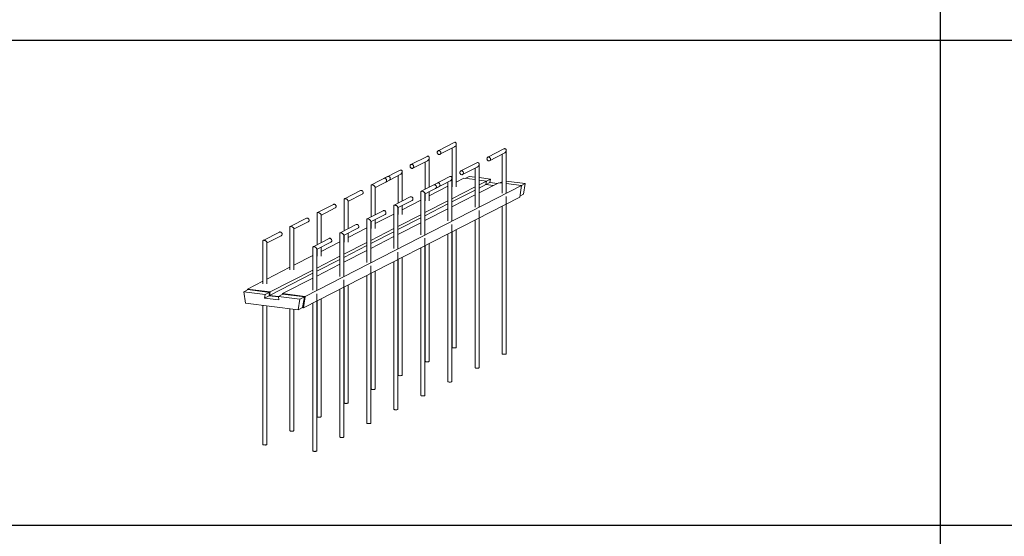
# Model space of a CAD drawing. Units: millimetres. Extents: x 1358 to 29958, y 3151 to 24002.
# Drawn here: x 25076 to 27517, y 15154 to 16434 of the extents above; entities that cross this region are included whole.
import ezdxf

# ---------------------------------------------------------------- set-up
doc = ezdxf.new("R2010")
doc.units = ezdxf.units.MM
doc.layers.add('S-FSTN', color=5, linetype='Continuous', lineweight=18)

# ---------------------------------------------------------------- blocks, each defined once
blk = doc.blocks.new('*T10')
at = {"color": 0, "linetype": 'ByBlock', "lineweight": -2, "transparency": 16777216}
for p, q in [((0, 0), (28600, 0)), ((0, 0), (0, -20851)), ((28600, 0), (28600, -20851)), ((0, -1603), (28600, -1603)), ((2600, -1603), (2600, -19648)), ((5200, -1603), (5200, -19648)), ((7800, -1603), (7800, -19648)), ((10400, -1603), (10400, -19648)), ((13000, -1603), (13000, -19648)), ((15600, -1603), (15600, -19648)), ((18200, -1603), (18200, -19648)), ((20800, -1603), (20800, -19648)), ((23400, -1603), (23400, -19648)), ((26000, -1603), (26000, -19648)), ((0, -2806), (28600, -2806)), ((0, -4009), (28600, -4009)), ((0, -5212), (28600, -5212)), ((0, -6415), (28600, -6415)), ((0, -7618), (28600, -7618)), ((0, -8821), (28600, -8821)), ((0, -10024), (28600, -10024)), ((0, -11227), (28600, -11227)), ((0, -12430), (28600, -12430)), ((0, -13633), (28600, -13633)), ((0, -14836), (28600, -14836)), ((0, -16039), (28600, -16039)), ((0, -17242), (28600, -17242)), ((0, -18445), (28600, -18445)), ((0, -19648), (28600, -19648)), ((0, -20851), (28600, -20851))]:
    blk.add_line(p, q, dxfattribs=at)
at = {"color": 169, "transparency": 16777216}
for points in [[(0, 0), (0, -1603), (28600, 0), (28600, -1603)], [(0, -19648), (0, -20851), (28600, -19648), (28600, -20851)]]:
    blk.add_solid(points, dxfattribs=at)
at = {"color": 0, "transparency": 16777216, "attachment_point": 5}
for s, insert, char_height, width in [('{\\fArial|b1|i0|c0|p34;PLAKA Stabox DS FAMILY}', (14300, -801.5), 500, 28599.88), ('{\\fISOCPEUR|b0|i0|c0|p34;Side view}', (3900, -2204.5), 150, 2599.88), ('{\\fISOCPEUR|b0|i0|c0|p34;Front view}', (6500, -2204.5), 150, 2599.88), ('{\\fISOCPEUR|b0|i0|c0|p34;Bottom view}', (9100, -2204.5), 150, 2599.88), ('{\\fISOCPEUR|b0|i0|c0|p34;Side view}', (16900, -2204.5), 150, 2599.88), ('{\\fISOCPEUR|b0|i0|c0|p34;Front view}', (19500, -2204.5), 150, 2599.88), ('{\\fISOCPEUR|b0|i0|c0|p34;Bottom view}', (22100, -2204.5), 150, 2599.88), ('{\\fCalibri|b0|i0|c0|p34;Last edited on:}', (27300, -2204.5), 150, 2599.88), ('{\\fISOCPEUR|b0|i0|c0|p34;CLOSED systems}', (1300, -2204.5), 150, 2599.88), ('{\\fISOCPEUR|b0|i0|c0|p34;3D}', (11700, -2204.5), 150, 2599.88), ('{\\fISOCPEUR|b0|i0|c0|p34;OPEN systems}', (14300, -2204.5), 150, 2599.88), ('{\\fISOCPEUR|b0|i0|c0|p34;3D}', (24700, -2204.5), 150, 2599.88), ('{\\fISOCPEUR|b0|i0|c0|p34;Stabox DS Closed 120DS-10-100-1250 }', (1300, -3407.5), 150, 2599.88), ('{\\fISOCPEUR|b0|i0|c0|p34;Stabox DS Open 120DS-10-100-1250 }', (14300, -3407.5), 150, 2599.88), ('{\\fCalibri|b0|i0|c0|p34;July 2019}', (27300, -3407.5), 150, 2599.88), ('{\\fISOCPEUR|b0|i0|c0|p34;Stabox DS Closed 120DS-10-150-1250 }', (1300, -4610.5), 150, 2599.88), ('{\\fISOCPEUR|b0|i0|c0|p34;Stabox DS Open 120DS-10-150-1250 }', (14300, -4610.5), 150, 2599.88), ('{\\fCalibri|b0|i0|c0|p34;July 2019}', (27300, -4610.5), 150, 2599.88), ('{\\fISOCPEUR|b0|i0|c0|p34;Stabox DS Closed 120DS-12-100-1250 }', (1300, -5813.5), 150, 2599.88), ('{\\fISOCPEUR|b0|i0|c0|p34;Stabox DS Open 120DS-12-100-1250 }', (14300, -5813.5), 150, 2599.88), ('{\\fCalibri|b0|i0|c0|p34;July 2019}', (27300, -5813.5), 150, 2599.88), ('{\\fISOCPEUR|b0|i0|c0|p34;Stabox DS Closed 120DS-12-150-1250 }', (1300, -7016.5), 150, 2599.88), ('{\\fISOCPEUR|b0|i0|c0|p34;Stabox DS Open 120DS-12-150-1250 }', (14300, -7016.5), 150, 2599.88), ('{\\fCalibri|b0|i0|c0|p34;July 2019}', (27300, -7016.5), 150, 2599.88), ('{\\fISOCPEUR|b0|i0|c0|p34;Stabox DS Closed 160DS-10-150-1250 }', (1300, -8219.5), 150, 2599.88), ('{\\fISOCPEUR|b0|i0|c0|p34;Stabox DS Open 160DS-10-150-1250 }', (14300, -8219.5), 150, 2599.88), ('{\\fCalibri|b0|i0|c0|p34;July 2019}', (27300, -8219.5), 150, 2599.88), ('{\\fISOCPEUR|b0|i0|c0|p34;Stabox DS Closed 160DS-12-100-1250 }', (1300, -9422.5), 150, 2599.88), ('{\\fISOCPEUR|b0|i0|c0|p34;Stabox DS Open 160DS-12-100-1250 }', (14300, -9422.5), 150, 2599.88), ('{\\fCalibri|b0|i0|c0|p34;July 2019}', (27300, -9422.5), 150, 2599.88), ('{\\fISOCPEUR|b0|i0|c0|p34;Stabox DS Closed 160DS-12-150-1250 }', (1300, -10625.5), 150, 2599.88), ('{\\fISOCPEUR|b0|i0|c0|p34;Stabox DS Open 160DS-12-150-1250 }', (14300, -10625.5), 150, 2599.88), ('{\\fCalibri|b0|i0|c0|p34;July 2019}', (27300, -10625.5), 150, 2599.88), ('{\\fISOCPEUR|b0|i0|c0|p34;Stabox DS Closed 190DS-10-150-1250 }', (1300, -11828.5), 150, 2599.88), ('{\\fISOCPEUR|b0|i0|c0|p34;Stabox DS Open 190DS-10-150-1250 }', (14300, -11828.5), 150, 2599.88), ('{\\fCalibri|b0|i0|c0|p34;July 2019}', (27300, -11828.5), 150, 2599.88), ('{\\fISOCPEUR|b0|i0|c0|p34;Stabox DS Closed 190DS-12-100-1250 }', (1300, -13031.5), 150, 2599.88), ('{\\fISOCPEUR|b0|i0|c0|p34;Stabox DS Open 190DS-12-100-1250 }', (14300, -13031.5), 150, 2599.88), ('{\\fCalibri|b0|i0|c0|p34;July 2019}', (27300, -13031.5), 150, 2599.88), ('{\\fISOCPEUR|b0|i0|c0|p34;Stabox DS Closed 190DS-12-150-1250 }', (1300, -14234.5), 150, 2599.88), ('{\\fISOCPEUR|b0|i0|c0|p34;Stabox DS Open 190DS-12-150-1250 }', (14300, -14234.5), 150, 2599.88), ('{\\fCalibri|b0|i0|c0|p34;July 2019}', (27300, -14234.5), 150, 2599.88), ('{\\fISOCPEUR|b0|i0|c0|p34;Stabox DS Closed 230DS-10-150-1250 }', (1300, -15437.5), 150, 2599.88), ('{\\fISOCPEUR|b0|i0|c0|p34;Stabox DS Open 230DS-10-150-1250 }', (14300, -15437.5), 150, 2599.88), ('{\\fCalibri|b0|i0|c0|p34;July 2019}', (27300, -15437.5), 150, 2599.88), ('{\\fISOCPEUR|b0|i0|c0|p34;Stabox DS Closed 230DS-12-100-1250 }', (1300, -16640.5), 150, 2599.88), ('{\\fISOCPEUR|b0|i0|c0|p34;Stabox DS Open 230DS-12-100-1250 }', (14300, -16640.5), 150, 2599.88), ('{\\fCalibri|b0|i0|c0|p34;July 2019}', (27300, -16640.5), 150, 2599.88), ('{\\fISOCPEUR|b0|i0|c0|p34;Stabox DS Closed 230DS-12-150-1250 }', (1300, -17843.5), 150, 2599.88), ('{\\fISOCPEUR|b0|i0|c0|p34;Stabox DS Open 230DS-12-150-1250 }', (14300, -17843.5), 150, 2599.88), ('{\\fCalibri|b0|i0|c0|p34;July 2019}', (27300, -17843.5), 150, 2599.88), ('For more info visit www.plakagroup.com', (14300, -20249.5), 450, 28599.88)]:
    blk.add_mtext(s, dxfattribs=dict(at, insert=insert, char_height=char_height, width=width))
blk = doc.blocks.new('Stabox DS - 160DS-10-150-1250-298618-3D Open')
at = {"layer": 'S-FSTN'}
for p, q in [((-717.6, 164.5), (-757.5, 144.1)), ((-752.9, 135.2), (-716.9, 153.7)), ((-722.2, 150.9), (-722.2, 54.7)), ((-712.2, 54.7), (-712.2, 161.3)), ((-594.1, 148.7), (-634.1, 128.3)), ((-784.6, 130.2), (-824.6, 109.7)), ((-779.3, 53.8), (-779.3, 126.9)), ((-629.5, 119.4), (-593.4, 137.9)), ((-598.8, 135.1), (-598.8, 38.9)), ((-588.8, 38.9), (-588.8, 145.5)), ((-820, 100.8), (-783.9, 119.3)), ((-789.3, 116.5), (-789.3, 48.7)), ((-661.2, 114.3), (-701.1, 93.9)), ((-696.6, 85), (-660.5, 103.5)), ((-665.8, 100.7), (-665.8, 4.5)), ((-655.8, 4.5), (-655.8, 111.1)), ((-882.7, 79.9), (-922.6, 59.4)), ((-851.7, 95.8), (-891.6, 75.3)), ((-890.5, 75.7), (-891.6, 75.3)), ((-889.4, 75.7), (-890.5, 75.7)), ((-888.2, 75.4), (-889.4, 75.7)), ((-887.1, 66.4), (-851, 84.9)), ((-882.6, 79.9), (-881.6, 80.3)), ((-881.6, 80.3), (-880.4, 80.3)), ((-876.1, 73.6), (-876.5, 72.5)), ((-856.3, 82.2), (-856.3, 14.3)), ((-846.3, 19.4), (-846.3, 92.5)), ((-728.3, 80), (-768.2, 59.5)), ((-722.9, -29.8), (-722.9, 76.7)), ((-693.5, 76.1), (-712.2, 66.5)), ((-693.5, 76.1), (-665.8, 72.5)), ((-680.4, 80.6), (-690.1, 75.6)), ((-680.4, 80.6), (-665.8, 78.7)), ((-655.9, 77.4), (-627.3, 73.8)), ((-627.3, 73.8), (-637.5, 68.6)), ((-627.3, 73.8), (-628.7, 65.2)), ((-550.4, 57.7), (-1086.9, -217.3)), ((-923.4, 58.1), (-923.4, -20.1)), ((-914.2, 52.5), (-878.1, 71)), ((-913.4, -14.9), (-913.4, 53.8)), ((-887.1, 66.4), (-886.2, 67)), ((-886.2, 67), (-885.5, 68)), ((-877.2, 71.6), (-878.2, 71)), ((-876.5, 72.5), (-877.2, 71.6)), ((-759.3, 64.1), (-799.2, 43.6)), ((-790.8, 36.7), (-754.7, 55.2)), ((-732.9, 55.9), (-779.3, 32.1)), ((-767.1, 59.9), (-768.1, 59.5)), ((-765.9, 59.9), (-767.1, 59.9)), ((-764.8, 59.6), (-765.9, 59.9)), ((-763.7, 50.6), (-762.8, 51.2)), ((-763.6, 50.6), (-727.6, 69.1)), ((-762.8, 51.2), (-762, 52.1)), ((-759.2, 64.1), (-758.1, 64.5)), ((-758.1, 64.5), (-757, 64.5)), ((-753.8, 55.8), (-754.7, 55.2)), ((-753.1, 56.7), (-753.8, 55.8)), ((-752.7, 57.8), (-753.1, 56.7)), ((-732.9, 66.4), (-732.9, -29.8)), ((-722.2, 61.3), (-722.9, 61)), ((-722.9, 25.1), (-665.8, 54.3)), ((-655.9, 71.2), (-637.5, 68.9)), ((-655.9, 59.4), (-637.5, 68.9)), ((-606.5, 64.9), (-655.9, 39.6)), ((-638.8, 60.3), (-655.9, 51.6)), ((-637.5, 68.9), (-638.8, 60.3)), ((-638.8, 60.3), (-620.1, 57.9)), ((-628.7, 65.2), (-638.4, 60.3)), ((-628.7, 65.2), (-610.4, 62.9)), ((-606.5, 64.9), (-598.8, 63.9)), ((-598.8, 67.2), (-603.9, 64.6)), ((-588.8, 68.8), (-541.2, 62.7)), ((-588.8, 62.6), (-550.4, 57.7)), ((-550.4, 57.7), (-554.9, 29.3)), ((-541.2, 62.7), (-550.9, 57.8)), ((-541.2, 62.7), (-545.4, 36.2)), ((-554.9, 29.3), (-1091.4, -245.7)), ((-949.8, 45.5), (-989.7, 25.1)), ((-981.3, 18.1), (-945.2, 36.6)), ((-826.3, 29.7), (-866.2, 9.2)), ((-800, 42.3), (-800, -64.2)), ((-790, -64.2), (-790, 38)), ((-789.3, 27), (-790, 26.6)), ((-789.3, 37.5), (-789.3, 20.3)), ((-779.3, 20.3), (-779.3, 42.6)), ((-665.8, 46.5), (-722.9, 17.2)), ((-665.8, 34.5), (-722.9, 5.2)), ((-588.8, 27.3), (-588.8, 30.3)), ((-588.8, -359.4), (-588.8, 27.3)), ((-545.4, 36.2), (-554.5, 31.5)), ((-1016.8, 11.1), (-1056.7, -9.3)), ((-1048.3, -16.2), (-1012.3, 2.2)), ((-990.5, 23.8), (-990.5, -54.4)), ((-980.5, -49.3), (-980.5, 19.4)), ((-867, 7.9), (-867, -98.6)), ((-857.8, 2.3), (-821.8, 20.8)), ((-857, -98.6), (-857, 3.6)), ((-856.3, 3.1), (-856.3, -14)), ((-800, 21.5), (-846.4, -2.3)), ((-846.3, -14), (-846.3, 8.2)), ((-790, -9.3), (-732.9, 19.9)), ((-732.9, 12.1), (-790, -17.2)), ((-732.9, 0.1), (-790, -29.2)), ((-598.8, 6.8), (-598.8, -359.4)), ((-1083.9, -23.2), (-1123.8, -43.7)), ((-1057.5, -10.6), (-1057.5, -88.8)), ((-1047.5, -83.7), (-1047.5, -14.9)), ((-893.4, -4.7), (-933.3, -25.1)), ((-924.9, -32.1), (-888.8, -13.6)), ((-867, -12.9), (-913.4, -36.7)), ((-856.3, -7.4), (-857.1, -7.8)), ((-857, -43.7), (-800, -14.4)), ((-800, -22.3), (-857, -51.5)), ((-655.8, -7.1), (-655.8, -4.1)), ((-655.8, -393.7), (-655.8, -7.1)), ((-1124.6, -45), (-1124.6, -151.5)), ((-1115.4, -50.6), (-1079.3, -32.1)), ((-960.4, -39), (-1000.4, -59.5)), ((-992, -66.4), (-955.9, -47.9)), ((-934.1, -47.3), (-980.5, -71)), ((-934.1, -26.4), (-934.1, -133)), ((-924.1, -133), (-924.1, -30.8)), ((-923.4, -41.8), (-924.1, -42.1)), ((-924.1, -78.1), (-867, -48.8)), ((-923.4, -31.3), (-923.4, -48.4)), ((-913.4, -48.4), (-913.4, -26.2)), ((-800, -34.3), (-857, -63.5)), ((-722.9, -41.5), (-722.9, -38.5)), ((-722.9, -428.1), (-722.9, -41.5)), ((-665.8, -27.6), (-665.8, -393.7)), ((-1150.9, -57.6), (-1190.9, -78.1)), ((-1182.5, -85), (-1146.4, -66.5)), ((-1114.6, -151.5), (-1114.6, -49.3)), ((-1001.2, -60.8), (-1001.2, -167.4)), ((-991.2, -167.4), (-991.2, -65.1)), ((-990.5, -65.7), (-990.5, -82.8)), ((-980.5, -82.8), (-980.5, -60.5)), ((-867, -56.6), (-924.1, -85.9)), ((-867, -68.7), (-924.1, -97.9)), ((-790, -75.8), (-790, -72.9)), ((-732.9, -62), (-732.9, -428.1)), ((-722.2, -56.5), (-722.2, -343.5)), ((-712.2, -343.5), (-712.2, -51.4)), ((-1191.7, -79.4), (-1191.7, -185.9)), ((-1181.7, -185.9), (-1181.7, -83.7)), ((-1068.2, -95.2), (-1068.2, -201.7)), ((-1027.5, -73.4), (-1067.4, -93.9)), ((-1059, -100.8), (-1022.9, -82.3)), ((-1001.2, -81.6), (-1047.6, -105.4)), ((-1047.5, -117.2), (-1047.5, -94.9)), ((-990.5, -76.2), (-991.2, -76.5)), ((-991.2, -112.4), (-934.1, -83.2)), ((-934.1, -91), (-991.2, -120.3)), ((-800, -96.3), (-800, -462.5)), ((-790, -462.5), (-790, -75.8)), ((-789.3, -90.9), (-789.3, -377.9)), ((-779.3, -377.9), (-779.3, -85.7)), ((-1068.2, -116), (-1114.6, -139.8)), ((-1058.2, -201.7), (-1058.2, -99.5)), ((-1057.5, -110.5), (-1058.2, -110.9)), ((-1058.2, -146.8), (-1001.2, -117.6)), ((-1057.5, -100), (-1057.5, -117.2)), ((-934.1, -103), (-991.2, -132.3)), ((-857, -110.2), (-857, -107.2)), ((-857, -496.9), (-857, -110.2)), ((-846.3, -412.3), (-846.3, -120.1)), ((-1124.6, -144.9), (-1181.7, -174.2)), ((-1001.2, -125.4), (-1058.2, -154.7)), ((-1001.2, -137.4), (-1058.2, -166.7)), ((-924.1, -144.6), (-924.1, -141.6)), ((-924.1, -531.2), (-924.1, -144.6)), ((-867, -130.7), (-867, -496.9)), ((-856.3, -125.2), (-856.3, -412.3)), ((-1068.2, -159.8), (-1175.3, -214.7)), ((-1174, -206.1), (-1068.2, -151.9)), ((-934.1, -165.1), (-934.1, -531.2)), ((-923.4, -159.6), (-923.4, -446.7)), ((-913.4, -446.7), (-913.4, -154.5)), ((-1191.7, -179.3), (-1230, -199)), ((-1068.2, -171.8), (-1143, -210.1)), ((-991.2, -179), (-991.2, -176)), ((-991.2, -565.6), (-991.2, -179)), ((-990.5, -194), (-990.5, -481.1)), ((-980.5, -481.1), (-980.5, -188.9)), ((-1228.1, -200.2), (-1239.3, -205.9)), ((-1186.2, -212.7), (-1239.3, -205.9)), ((-1239.3, -205.9), (-1235.1, -233.5)), ((-1174, -206.1), (-1230, -199)), ((-1230, -199), (-1229.7, -201)), ((-1228.9, -200.6), (-1229, -200.1)), ((-1229, -200.1), (-1175, -207)), ((-1228.1, -200.2), (-1175, -207)), ((-1187.5, -221.2), (-1186.2, -212.7)), ((-1176.4, -215.5), (-1187.5, -221.2)), ((-1175, -207), (-1186.2, -212.7)), ((-1175, -207), (-1176.4, -215.5)), ((-1175, -207), (-1176.4, -215.5)), ((-1176.4, -215.5), (-1152.9, -218.5)), ((-1176.4, -215.5), (-1152.9, -218.5)), ((-1175.3, -214.7), (-1174, -206.1)), ((-1153, -217.5), (-1175.3, -214.7)), ((-1141.9, -211.2), (-1153.1, -216.9)), ((-1100.1, -223.7), (-1153.1, -216.9)), ((-1153.1, -216.9), (-1151.8, -225.8)), ((-1086.9, -217.3), (-1143, -210.1)), ((-1143, -210.1), (-1142.8, -211.6)), ((-1141.9, -211.2), (-1088.9, -218)), ((-1141.9, -211.2), (-1088, -218.1)), ((-1088.9, -218), (-1100.1, -223.7)), ((-1088.9, -218), (-1093.1, -244.5)), ((-1088, -218.1), (-1092.3, -245.6)), ((-1091.4, -245.7), (-1086.9, -217.3)), ((-1058.2, -213.3), (-1058.2, -210.4)), ((-1058.2, -600), (-1058.2, -213.3)), ((-1001.2, -199.5), (-1001.2, -565.6)), ((-1235.1, -233.5), (-1104.2, -250.3)), ((-1191.7, -239.1), (-1191.7, -584.2)), ((-1151.8, -225.8), (-1187.5, -221.2)), ((-1181.7, -584.2), (-1181.7, -240.3)), ((-1104.2, -250.3), (-1100.1, -223.7)), ((-1068.2, -233.8), (-1068.2, -600)), ((-1057.5, -228.4), (-1057.5, -515.4)), ((-1047.5, -515.4), (-1047.5, -223.2)), ((-1124.6, -247.7), (-1124.6, -549.8)), ((-1114.6, -549.8), (-1114.6, -248.9)), ((-1093.1, -244.5), (-1104.2, -250.3)), ((-1092.3, -245.6), (-1091.4, -245.7))]:
    blk.add_line(p, q, dxfattribs=at)
for points in [[(-715, 165.1, 0), (-716.2, 165, 0), (-717.5, 164.6, 0)], [(-716.9, 153.6, 0), (-715.6, 154.5, 0), (-714.5, 155.6, 0), (-713.5, 157, 0), (-712.7, 158.5, 0), (-712.3, 160.1, 0), (-712.2, 161.6, 0), (-712.5, 162.9, 0), (-713, 164, 0), (-713.9, 164.7, 0), (-715, 165.1, 0)], [(-591.5, 149.3, 0), (-592.8, 149.2, 0), (-594.1, 148.8, 0)], [(-593.5, 137.8, 0), (-592.2, 138.7, 0), (-591, 139.8, 0), (-590, 141.2, 0), (-589.3, 142.7, 0), (-588.9, 144.3, 0), (-588.8, 145.8, 0), (-589, 147.1, 0), (-589.6, 148.2, 0), (-590.5, 148.9, 0), (-591.5, 149.3, 0)], [(-782, 130.7, 0), (-783.3, 130.6, 0), (-784.6, 130.2, 0)], [(-784, 119.3, 0), (-782.7, 120.1, 0), (-781.5, 121.2, 0), (-780.5, 122.6, 0), (-779.8, 124.1, 0), (-779.4, 125.7, 0), (-779.3, 127.2, 0), (-779.5, 128.5, 0), (-780.1, 129.6, 0), (-781, 130.3, 0), (-782, 130.7, 0)], [(-757.5, 144.1, 0), (-758.4, 143.4, 0), (-759.1, 142.5, 0), (-759.5, 141.4, 0), (-759.7, 140.2, 0), (-759.5, 138.9, 0), (-759.1, 137.7, 0), (-758.4, 136.6, 0), (-757.5, 135.7, 0), (-756.4, 135.1, 0), (-755.2, 134.8, 0)], [(-755.2, 144.5, 0), (-756.4, 144.4, 0), (-757.5, 144.1, 0)], [(-755.2, 134.8, 0), (-754.1, 134.8, 0), (-753, 135.1, 0), (-752.1, 135.8, 0), (-751.4, 136.7, 0), (-750.9, 137.8, 0), (-750.8, 139, 0), (-750.9, 140.3, 0), (-751.4, 141.5, 0), (-752.1, 142.6, 0), (-753, 143.5, 0), (-754.1, 144.1, 0), (-755.2, 144.5, 0)], [(-634.1, 128.3, 0), (-634.9, 127.6, 0), (-635.7, 126.7, 0), (-636.1, 125.6, 0), (-636.3, 124.4, 0), (-636.1, 123.1, 0), (-635.7, 121.9, 0), (-634.9, 120.8, 0), (-634, 119.9, 0), (-632.9, 119.3, 0), (-631.8, 119, 0)], [(-631.8, 128.6, 0), (-632.9, 128.6, 0), (-634, 128.3, 0)], [(-631.8, 119, 0), (-630.6, 119, 0), (-629.5, 119.3, 0), (-628.6, 120, 0), (-627.9, 120.9, 0), (-627.5, 122, 0), (-627.3, 123.2, 0), (-627.5, 124.5, 0), (-627.9, 125.7, 0), (-628.6, 126.8, 0), (-629.5, 127.7, 0), (-630.6, 128.3, 0), (-631.8, 128.6, 0)], [(-824.6, 109.7, 0), (-825.5, 109.1, 0), (-826.2, 108.2, 0), (-826.6, 107, 0), (-826.8, 105.8, 0), (-826.6, 104.5, 0), (-826.2, 103.3, 0), (-825.5, 102.2, 0), (-824.5, 101.3, 0), (-823.4, 100.7, 0), (-822.3, 100.4, 0)], [(-822.3, 110.1, 0), (-823.4, 110.1, 0), (-824.5, 109.7, 0)], [(-822.3, 100.4, 0), (-821.1, 100.4, 0), (-820.1, 100.8, 0), (-819.1, 101.4, 0), (-818.4, 102.3, 0), (-818, 103.4, 0), (-817.8, 104.7, 0), (-818, 105.9, 0), (-818.4, 107.2, 0), (-819.1, 108.3, 0), (-820.1, 109.1, 0), (-821.1, 109.8, 0), (-822.3, 110.1, 0)], [(-658.6, 114.9, 0), (-659.8, 114.8, 0), (-661.1, 114.4, 0)], [(-660.5, 103.4, 0), (-659.3, 104.3, 0), (-658.1, 105.4, 0), (-657.1, 106.8, 0), (-656.4, 108.3, 0), (-655.9, 109.9, 0), (-655.9, 111.4, 0), (-656.1, 112.7, 0), (-656.7, 113.8, 0), (-657.5, 114.5, 0), (-658.6, 114.9, 0)], [(-885.5, 68, 0), (-885, 69.1, 0), (-884.9, 70.3, 0), (-885, 71.6, 0), (-885.5, 72.8, 0), (-886.2, 73.9, 0), (-887.1, 74.8, 0), (-888.2, 75.4, 0)], [(-880.4, 80.3, 0), (-879.3, 80, 0), (-878.2, 79.3, 0), (-877.2, 78.5, 0), (-876.5, 77.4, 0), (-876.1, 76.1, 0), (-875.9, 74.9, 0), (-876.1, 73.6, 0)], [(-849.1, 96.3, 0), (-850.3, 96.3, 0), (-851.6, 95.8, 0)], [(-851, 84.9, 0), (-849.8, 85.7, 0), (-848.6, 86.9, 0), (-847.6, 88.2, 0), (-846.9, 89.8, 0), (-846.5, 91.3, 0), (-846.4, 92.8, 0), (-846.6, 94.2, 0), (-847.2, 95.2, 0), (-848, 96, 0), (-849.1, 96.3, 0)], [(-725.7, 80.5, 0), (-726.9, 80.5, 0), (-728.2, 80, 0)], [(-727.6, 69.1, 0), (-726.3, 69.9, 0), (-725.2, 71.1, 0), (-724.2, 72.4, 0), (-723.4, 74, 0), (-723, 75.5, 0), (-722.9, 77, 0), (-723.2, 78.4, 0), (-723.7, 79.4, 0), (-724.6, 80.2, 0), (-725.7, 80.5, 0)], [(-701.1, 93.9, 0), (-702, 93.3, 0), (-702.7, 92.3, 0), (-703.2, 91.2, 0), (-703.3, 90, 0), (-703.2, 88.7, 0), (-702.7, 87.5, 0), (-702, 86.4, 0), (-701.1, 85.5, 0), (-700, 84.9, 0), (-698.8, 84.6, 0)], [(-698.8, 94.3, 0), (-700, 94.2, 0), (-701.1, 93.9, 0)], [(-698.8, 84.6, 0), (-697.7, 84.6, 0), (-696.6, 85, 0), (-695.7, 85.6, 0), (-695, 86.5, 0), (-694.5, 87.6, 0), (-694.4, 88.9, 0), (-694.5, 90.1, 0), (-695, 91.4, 0), (-695.7, 92.4, 0), (-696.6, 93.3, 0), (-697.7, 94, 0), (-698.8, 94.3, 0)], [(-923.4, 58.1, 0), (-923.4, 58.3, 0), (-923.2, 59, 0), (-922.6, 59.4, 0)], [(-922.6, 59.4, 0), (-921.7, 59.7, 0), (-920.6, 59.7, 0)], [(-920.6, 59.7, 0), (-919.4, 59.4, 0), (-918.1, 58.9, 0), (-916.8, 58.2, 0), (-915.7, 57.3, 0), (-914.7, 56.4, 0), (-913.9, 55.4, 0), (-913.5, 54.5, 0), (-913.4, 53.6, 0)], [(-762, 52.1, 0), (-761.6, 53.3, 0), (-761.4, 54.5, 0), (-761.6, 55.8, 0), (-762, 57, 0), (-762.8, 58.1, 0), (-763.7, 59, 0), (-764.8, 59.6, 0)], [(-757, 64.5, 0), (-755.8, 64.2, 0), (-754.7, 63.5, 0), (-753.8, 62.7, 0), (-753.1, 61.6, 0), (-752.7, 60.3, 0), (-752.5, 59.1, 0), (-752.7, 57.8, 0)], [(-990.5, 23.8, 0), (-990.5, 23.9, 0), (-990.2, 24.6, 0), (-989.7, 25.1, 0)], [(-989.6, 25.1, 0), (-988.8, 25.3, 0), (-987.7, 25.3, 0)], [(-987.7, 25.3, 0), (-986.5, 25, 0), (-985.2, 24.5, 0), (-983.9, 23.8, 0), (-982.7, 22.9, 0), (-981.7, 22, 0), (-981, 21, 0), (-980.6, 20.1, 0), (-980.5, 19.3, 0)], [(-949.7, 45.5, 0), (-948.6, 45.9, 0), (-947.5, 45.9, 0)], [(-947.5, 45.9, 0), (-946.3, 45.6, 0), (-945.2, 45, 0), (-944.3, 44.1, 0), (-943.6, 43, 0), (-943.2, 41.8, 0), (-943, 40.5, 0), (-943.2, 39.3, 0), (-943.6, 38.2, 0), (-944.3, 37.2, 0), (-945.2, 36.6, 0)], [(-826.3, 29.7, 0), (-825.2, 30.1, 0), (-824, 30.1, 0)], [(-824, 30.1, 0), (-822.9, 29.8, 0), (-821.8, 29.2, 0), (-820.9, 28.3, 0), (-820.2, 27.2, 0), (-819.7, 26, 0), (-819.6, 24.7, 0), (-819.7, 23.5, 0), (-820.2, 22.4, 0), (-820.9, 21.4, 0), (-821.8, 20.8, 0)], [(-800, 42.3, 0), (-800, 42.5, 0), (-799.7, 43.2, 0), (-799.2, 43.6, 0)], [(-799.1, 43.6, 0), (-798.3, 43.9, 0), (-797.2, 43.8, 0)], [(-797.2, 43.8, 0), (-796, 43.6, 0), (-794.7, 43.1, 0), (-793.4, 42.4, 0), (-792.2, 41.5, 0), (-791.2, 40.6, 0), (-790.5, 39.6, 0), (-790.1, 38.7, 0), (-790, 37.8, 0)], [(-1016.8, 11.2, 0), (-1015.7, 11.5, 0), (-1014.5, 11.5, 0)], [(-1014.5, 11.5, 0), (-1013.4, 11.2, 0), (-1012.3, 10.6, 0), (-1011.4, 9.7, 0), (-1010.7, 8.6, 0), (-1010.2, 7.4, 0), (-1010.1, 6.1, 0), (-1010.2, 4.9, 0), (-1010.7, 3.8, 0), (-1011.4, 2.9, 0), (-1012.3, 2.2, 0)], [(-867, 7.9, 0), (-867, 8.1, 0), (-866.8, 8.8, 0), (-866.2, 9.2, 0)], [(-866.2, 9.3, 0), (-865.4, 9.5, 0), (-864.3, 9.5, 0)], [(-864.3, 9.5, 0), (-863, 9.2, 0), (-861.7, 8.7, 0), (-860.5, 8, 0), (-859.3, 7.1, 0), (-858.3, 6.2, 0), (-857.6, 5.2, 0), (-857.1, 4.3, 0), (-857, 3.4, 0)], [(-1083.8, -23.2, 0), (-1082.8, -22.9, 0), (-1081.6, -22.8, 0)], [(-1081.6, -22.8, 0), (-1080.4, -23.2, 0), (-1079.4, -23.8, 0), (-1078.4, -24.7, 0), (-1077.7, -25.8, 0), (-1077.3, -27, 0), (-1077.1, -28.3, 0), (-1077.3, -29.5, 0), (-1077.7, -30.6, 0), (-1078.4, -31.5, 0), (-1079.4, -32.2, 0)], [(-1057.5, -10.6, 0), (-1057.5, -10.4, 0), (-1057.3, -9.8, 0), (-1056.7, -9.3, 0)], [(-1056.7, -9.3, 0), (-1055.9, -9.1, 0), (-1054.8, -9.1, 0)], [(-1054.8, -9.1, 0), (-1053.5, -9.4, 0), (-1052.2, -9.9, 0), (-1051, -10.6, 0), (-1049.8, -11.4, 0), (-1048.8, -12.4, 0), (-1048.1, -13.4, 0), (-1047.6, -14.3, 0), (-1047.6, -15.1, 0)], [(-893.3, -4.6, 0), (-892.3, -4.3, 0), (-891.1, -4.3, 0)], [(-891.1, -4.3, 0), (-889.9, -4.6, 0), (-888.9, -5.2, 0), (-887.9, -6.1, 0), (-887.2, -7.2, 0), (-886.8, -8.4, 0), (-886.6, -9.7, 0), (-886.8, -10.9, 0), (-887.2, -12, 0), (-887.9, -12.9, 0), (-888.9, -13.6, 0)], [(-1124.6, -45, 0), (-1124.6, -44.8, 0), (-1124.3, -44.1, 0), (-1123.8, -43.7, 0)], [(-1123.8, -43.7, 0), (-1122.9, -43.5, 0), (-1121.8, -43.5, 0)], [(-1121.8, -43.5, 0), (-1120.6, -43.7, 0), (-1119.3, -44.3, 0), (-1118, -45, 0), (-1116.8, -45.8, 0), (-1115.9, -46.8, 0), (-1115.1, -47.7, 0), (-1114.7, -48.7, 0), (-1114.6, -49.5, 0)], [(-960.4, -39, 0), (-959.3, -38.7, 0), (-958.2, -38.7, 0)], [(-958.2, -38.7, 0), (-957, -39, 0), (-955.9, -39.6, 0), (-955, -40.5, 0), (-954.3, -41.6, 0), (-953.8, -42.8, 0), (-953.7, -44.1, 0), (-953.8, -45.3, 0), (-954.3, -46.4, 0), (-955, -47.3, 0), (-955.9, -48, 0)], [(-934.1, -26.4, 0), (-934.1, -26.3, 0), (-933.8, -25.6, 0), (-933.3, -25.1, 0)], [(-933.3, -25.1, 0), (-932.4, -24.9, 0), (-931.3, -24.9, 0)], [(-931.3, -24.9, 0), (-930.1, -25.2, 0), (-928.8, -25.7, 0), (-927.5, -26.4, 0), (-926.3, -27.2, 0), (-925.4, -28.2, 0), (-924.6, -29.2, 0), (-924.2, -30.1, 0), (-924.1, -30.9, 0)], [(-1150.9, -57.6, 0), (-1149.8, -57.2, 0), (-1148.7, -57.2, 0)], [(-1148.7, -57.2, 0), (-1147.5, -57.5, 0), (-1146.4, -58.2, 0), (-1145.5, -59, 0), (-1144.8, -60.1, 0), (-1144.3, -61.4, 0), (-1144.2, -62.6, 0), (-1144.3, -63.9, 0), (-1144.8, -65, 0), (-1145.5, -65.9, 0), (-1146.4, -66.5, 0)], [(-1027.5, -73.4, 0), (-1026.4, -73, 0), (-1025.2, -73, 0)], [(-1025.2, -73, 0), (-1024.1, -73.3, 0), (-1023, -74, 0), (-1022.1, -74.9, 0), (-1021.4, -75.9, 0), (-1020.9, -77.2, 0), (-1020.8, -78.4, 0), (-1020.9, -79.7, 0), (-1021.4, -80.8, 0), (-1022.1, -81.7, 0), (-1023, -82.3, 0)], [(-1001.2, -60.8, 0), (-1001.2, -60.6, 0), (-1000.9, -60, 0), (-1000.4, -59.5, 0)], [(-1000.3, -59.5, 0), (-999.5, -59.3, 0), (-998.4, -59.3, 0)], [(-998.4, -59.3, 0), (-997.2, -59.6, 0), (-995.9, -60.1, 0), (-994.6, -60.8, 0), (-993.4, -61.6, 0), (-992.4, -62.6, 0), (-991.7, -63.5, 0), (-991.3, -64.5, 0), (-991.2, -65.3, 0)], [(-1191.7, -79.4, 0), (-1191.7, -79.2, 0), (-1191.4, -78.5, 0), (-1190.9, -78.1, 0)], [(-1190.8, -78.1, 0), (-1190, -77.8, 0), (-1188.9, -77.9, 0)], [(-1188.9, -77.9, 0), (-1187.7, -78.1, 0), (-1186.4, -78.6, 0), (-1185.1, -79.3, 0), (-1183.9, -80.2, 0), (-1182.9, -81.1, 0), (-1182.2, -82.1, 0), (-1181.8, -83, 0), (-1181.7, -83.9, 0)], [(-1068.2, -95.2, 0), (-1068.2, -95, 0), (-1068, -94.3, 0), (-1067.4, -93.9, 0)], [(-1067.4, -93.9, 0), (-1066.5, -93.6, 0), (-1065.5, -93.7, 0)], [(-1065.5, -93.7, 0), (-1064.2, -93.9, 0), (-1062.9, -94.4, 0), (-1061.6, -95.1, 0), (-1060.5, -96, 0), (-1059.5, -96.9, 0), (-1058.8, -97.9, 0), (-1058.3, -98.9, 0), (-1058.2, -99.7, 0)], [(-719.5, -344.7, 0), (-720.5, -344.5, 0), (-721.4, -344.3, 0), (-722, -344, 0), (-722.2, -343.6, 0), (-722.2, -343.5, 0)], [(-712.2, -343.5, 0), (-712.3, -343.8, 0), (-712.7, -344.1, 0), (-713.5, -344.4, 0), (-714.5, -344.6, 0), (-715.6, -344.8, 0), (-716.9, -344.8, 0), (-718.2, -344.8, 0), (-719.5, -344.7, 0)], [(-596, -360.5, 0), (-597.1, -360.3, 0), (-598, -360.1, 0), (-598.5, -359.8, 0), (-598.8, -359.4, 0), (-598.8, -359.4, 0)], [(-588.8, -359.3, 0), (-588.9, -359.6, 0), (-589.3, -359.9, 0), (-590, -360.2, 0), (-591, -360.4, 0), (-592.2, -360.6, 0), (-593.5, -360.6, 0), (-594.8, -360.6, 0), (-596, -360.5, 0)], [(-786.5, -379.1, 0), (-787.6, -378.9, 0), (-788.5, -378.6, 0), (-789, -378.3, 0), (-789.3, -378, 0), (-789.3, -377.9, 0)], [(-779.3, -377.8, 0), (-779.4, -378.2, 0), (-779.8, -378.5, 0), (-780.5, -378.8, 0), (-781.5, -379, 0), (-782.7, -379.1, 0), (-784, -379.2, 0), (-785.3, -379.2, 0), (-786.5, -379.1, 0)], [(-853.6, -413.4, 0), (-854.7, -413.3, 0), (-855.5, -413, 0), (-856.1, -412.7, 0), (-856.3, -412.4, 0), (-856.3, -412.3, 0)], [(-846.4, -412.2, 0), (-846.5, -412.6, 0), (-846.9, -412.9, 0), (-847.6, -413.1, 0), (-848.6, -413.4, 0), (-849.8, -413.5, 0), (-851, -413.6, 0), (-852.4, -413.6, 0), (-853.6, -413.4, 0)], [(-663.1, -394.9, 0), (-664.2, -394.7, 0), (-665, -394.4, 0), (-665.6, -394.1, 0), (-665.8, -393.8, 0), (-665.8, -393.7, 0)], [(-655.9, -393.7, 0), (-655.9, -394, 0), (-656.4, -394.3, 0), (-657.1, -394.6, 0), (-658.1, -394.8, 0), (-659.3, -394.9, 0), (-660.5, -395, 0), (-661.8, -395, 0), (-663.1, -394.9, 0)], [(-730.1, -429.3, 0), (-731.2, -429.1, 0), (-732.1, -428.8, 0), (-732.7, -428.5, 0), (-732.9, -428.2, 0), (-732.9, -428.1, 0)], [(-722.9, -428, 0), (-723, -428.4, 0), (-723.4, -428.7, 0), (-724.2, -429, 0), (-725.2, -429.2, 0), (-726.3, -429.3, 0), (-727.6, -429.4, 0), (-728.9, -429.4, 0), (-730.1, -429.3, 0)], [(-920.6, -447.8, 0), (-921.7, -447.6, 0), (-922.6, -447.4, 0), (-923.2, -447.1, 0), (-923.4, -446.8, 0), (-923.4, -446.7, 0)], [(-913.4, -446.6, 0), (-913.5, -446.9, 0), (-913.9, -447.2, 0), (-914.7, -447.5, 0), (-915.7, -447.7, 0), (-916.8, -447.9, 0), (-918.1, -448, 0), (-919.4, -447.9, 0), (-920.6, -447.8, 0)], [(-797.2, -463.6, 0), (-798.3, -463.4, 0), (-799.1, -463.2, 0), (-799.7, -462.9, 0), (-800, -462.6, 0), (-800, -462.5, 0)], [(-790, -462.4, 0), (-790.1, -462.7, 0), (-790.5, -463.1, 0), (-791.2, -463.3, 0), (-792.2, -463.6, 0), (-793.4, -463.7, 0), (-794.7, -463.8, 0), (-796, -463.7, 0), (-797.2, -463.6, 0)], [(-987.7, -482.2, 0), (-988.8, -482, 0), (-989.6, -481.8, 0), (-990.2, -481.5, 0), (-990.5, -481.1, 0), (-990.5, -481.1, 0)], [(-980.5, -481, 0), (-980.6, -481.3, 0), (-981, -481.6, 0), (-981.7, -481.9, 0), (-982.7, -482.1, 0), (-983.9, -482.3, 0), (-985.2, -482.3, 0), (-986.5, -482.3, 0), (-987.7, -482.2, 0)], [(-864.3, -498, 0), (-865.4, -497.8, 0), (-866.2, -497.6, 0), (-866.8, -497.3, 0), (-867, -496.9, 0), (-867, -496.9, 0)], [(-857, -496.8, 0), (-857.1, -497.1, 0), (-857.6, -497.4, 0), (-858.3, -497.7, 0), (-859.3, -497.9, 0), (-860.5, -498.1, 0), (-861.7, -498.1, 0), (-863, -498.1, 0), (-864.3, -498, 0)], [(-1054.8, -516.6, 0), (-1055.9, -516.4, 0), (-1056.7, -516.1, 0), (-1057.3, -515.8, 0), (-1057.5, -515.5, 0), (-1057.5, -515.4, 0)], [(-1047.6, -515.4, 0), (-1047.6, -515.7, 0), (-1048.1, -516, 0), (-1048.8, -516.3, 0), (-1049.8, -516.5, 0), (-1051, -516.6, 0), (-1052.2, -516.7, 0), (-1053.5, -516.7, 0), (-1054.8, -516.6, 0)], [(-931.3, -532.4, 0), (-932.4, -532.2, 0), (-933.3, -531.9, 0), (-933.8, -531.6, 0), (-934.1, -531.3, 0), (-934.1, -531.2, 0)], [(-924.1, -531.2, 0), (-924.2, -531.5, 0), (-924.6, -531.8, 0), (-925.4, -532.1, 0), (-926.3, -532.3, 0), (-927.5, -532.5, 0), (-928.8, -532.5, 0), (-930.1, -532.5, 0), (-931.3, -532.4, 0)], [(-1121.8, -551, 0), (-1122.9, -550.8, 0), (-1123.8, -550.5, 0), (-1124.3, -550.2, 0), (-1124.6, -549.9, 0), (-1124.6, -549.8, 0)], [(-1114.6, -549.7, 0), (-1114.7, -550.1, 0), (-1115.1, -550.4, 0), (-1115.9, -550.7, 0), (-1116.8, -550.9, 0), (-1118, -551, 0), (-1119.3, -551.1, 0), (-1120.6, -551.1, 0), (-1121.8, -551, 0)], [(-1188.9, -585.3, 0), (-1190, -585.1, 0), (-1190.8, -584.9, 0), (-1191.4, -584.6, 0), (-1191.7, -584.3, 0), (-1191.7, -584.2, 0)], [(-1181.7, -584.1, 0), (-1181.8, -584.4, 0), (-1182.2, -584.8, 0), (-1182.9, -585, 0), (-1183.9, -585.3, 0), (-1185.1, -585.4, 0), (-1186.4, -585.5, 0), (-1187.7, -585.4, 0), (-1188.9, -585.3, 0)], [(-998.4, -566.8, 0), (-999.5, -566.6, 0), (-1000.3, -566.3, 0), (-1000.9, -566, 0), (-1001.2, -565.7, 0), (-1001.2, -565.6, 0)], [(-991.2, -565.5, 0), (-991.3, -565.9, 0), (-991.7, -566.2, 0), (-992.4, -566.5, 0), (-993.4, -566.7, 0), (-994.6, -566.8, 0), (-995.9, -566.9, 0), (-997.2, -566.9, 0), (-998.4, -566.8, 0)], [(-1065.5, -601.1, 0), (-1066.5, -600.9, 0), (-1067.4, -600.7, 0), (-1068, -600.4, 0), (-1068.2, -600.1, 0), (-1068.2, -600, 0)], [(-1058.2, -599.9, 0), (-1058.3, -600.2, 0), (-1058.8, -600.6, 0), (-1059.5, -600.8, 0), (-1060.5, -601.1, 0), (-1061.6, -601.2, 0), (-1062.9, -601.3, 0), (-1064.2, -601.2, 0), (-1065.5, -601.1, 0)]]:
    blk.add_polyline3d(points, dxfattribs=at)

msp = doc.modelspace()

# ---------------------------------------------------------------- block references
for name, p in [('*T10', (1358, 24002)), ('Stabox DS - 160DS-10-150-1250-298618-3D Open', (26870.8, 15965.4))]:
    msp.add_blockref(name, p)

doc.saveas('drawing.dxf')
